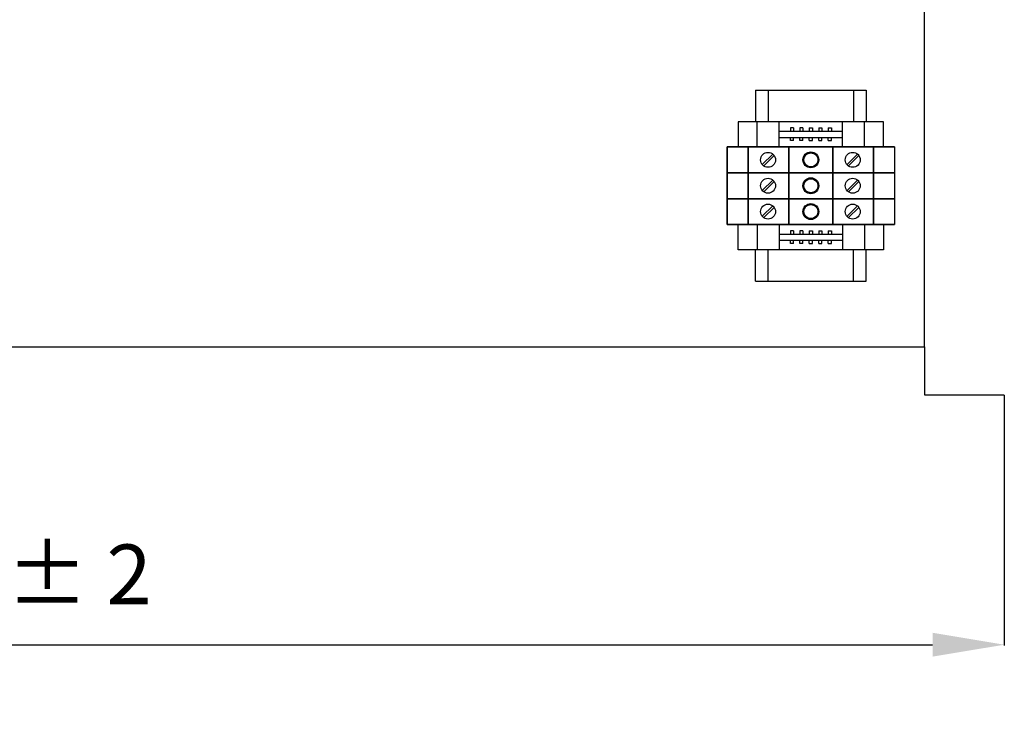
# Model space of a CAD drawing. Extents: x 299 to 3088, y 135 to 1215.
# Drawn here: x 2396 to 2644, y 773 to 947 of the extents above; entities that cross this region are included whole.
import ezdxf
from ezdxf.enums import TextEntityAlignment as Align

# ---------------------------------------------------------------- set-up
doc = ezdxf.new("R2010")
doc.units = 0
doc.header["$LTSCALE"] = 15
doc.header["$MEASUREMENT"] = 0
doc.header["$PDMODE"] = 2
doc.header["$PDSIZE"] = -1
doc.layers.get('0').update_dxf_attribs({"linetype": 'CONTINUOUS'})
doc.layers.get('DEFPOINTS').update_dxf_attribs({"linetype": 'CONTINUOUS'})
for name, color, linetype in [('D_000004', 7, 'CONTINUOUS'), ('D_000006', 7, 'CONTINUOUS'), ('F_000004', 4, 'CONTINUOUS'), ('QUOTE', 1, 'CONTINUOUS')]:
    doc.layers.add(name, color=color, linetype=linetype)
doc.styles.add('SIMPLEX', font='ROMANS', dxfattribs={"height": 4.5})
doc.styles.add('VERDANA', font='verdana.TTF', dxfattribs={"height": 15})
doc.dimstyles.new('SC_STAND', dxfattribs={"dimtxt": 15, "dimasz": 18, "dimexe": 0.18, "dimexo": 0.0625, "dimgap": 10, "dimtad": 1, "dimdec": 4, "dimrnd": 0.01, "dimzin": 12, "dimdsep": 46, "dimtxsty": 'Standard', "dimcen": 0.09, "dimadec": 0, "dimazin": 0, "dimtfac": 1, "dimtdec": 4, "dimtmove": 0, "dimatfit": 3, "dimfxl": 0, "dimtolj": 1, "dimtzin": 0, "dimarcsym": 0})

# ---------------------------------------------------------------- blocks, each defined once
blk = doc.blocks.new('*D19')
at = {"layer": 'DEFPOINTS', "color": 0}
for p in [(2163.54, 852.77), (2643.54, 852.77), (2643.54, 790)]:
    blk.add_point(p, dxfattribs=at)
at = {"layer": 'QUOTE', "color": 0, "lineweight": -2}
for p, q in [((2163.54, 852.7), (2163.54, 789.82)), ((2643.54, 852.7), (2643.54, 789.82)), ((2181.54, 790), (2625.54, 790))]:
    blk.add_line(p, q, dxfattribs=at)
at = {"layer": 'QUOTE', "color": 0}
for points in [[(2181.54, 793), (2181.54, 787), (2163.54, 790)], [(2625.54, 793), (2625.54, 787), (2643.54, 790)]]:
    blk.add_solid(points, dxfattribs=at)
at = {"layer": 'QUOTE', "color": 0, "insert": (2403.54, 807.66), "char_height": 15, "attachment_point": 5, "style": 'VERDANA'}
blk.add_mtext('\\A1;L ± 2', dxfattribs=at)
blk = doc.blocks.new('SAK4')
at = {"linetype": 'ByBlock'}
for p, q in [((1.82, 11.67, 37.5), (4.42, 9.07, 37.5)), ((2.19, 12.01, 37.5), (4.76, 9.44, 37.5)), ((1.82, -9.58, 37.5), (4.42, -12.18, 37.5)), ((2.19, -9.24, 37.5), (4.76, -11.81, 37.5))]:
    blk.add_line(p, q, dxfattribs=at)
for points, elevation in [([(0, 21), (6.5, 21)], 32.5), ([(0, 21), (0, 15.75)], 32.5), ([(6.5, 21), (6.5, 15.75)], 32.5), ([(0, 15.75), (0, 5.5)], 37.5), ([(6.5, 15.75), (6.5, 5.5)], 37.5), ([(0, 5.5), (0, -5.5)], 32.5), ([(6.5, 5.5), (0, 5.5)], 37.5), ([(6.5, 5.5), (6.5, -5.5)], 32.5), ([(0, -5.5), (0, -15.75)], 37.5), ([(6.5, -5.5), (0, -5.5)], 37.5), ([(6.5, -5.5), (6.5, -15.75)], 37.5), ([(0, -15.75), (0, -21)], 32.5), ([(6.5, -15.75), (6.5, -21)], 32.5), ([(0, -21), (6.5, -21)], 32.5)]:
    blk.add_lwpolyline(points, dxfattribs=dict(at, elevation=elevation))
at = {"linetype": 'Continuous', "extrusion": (1, 0, 0)}
for points in [[(21, 32.5), (15.75, 37.5)], [(-21, 32.5), (-15.75, 37.5)]]:
    blk.add_lwpolyline(points, dxfattribs=at)
at = {"linetype": 'ByBlock'}
for points in [[(0, 15.75), (6.5, 15.75)], [(0, -15.75), (6.5, -15.75)]]:
    blk.add_lwpolyline(points, dxfattribs=at)
for centre, radius in [((3.25, 10.5, 37.5), 1.88), ((3.25, 0, 32.5), 2), ((3.25, 0, 32.5), 1.77), ((3.25, -10.75, 37.5), 1.88)]:
    blk.add_circle(centre, radius, dxfattribs=at)
for points in [[(0, 15.75, 37.5), (0, 21, 32.5), (0, 15.75, 32.5)], [(0, 21, 32.5), (6.5, 21, 32.5), (6.5, 15.75, 32.5), (0, 15.75, 32.5)], [(6.5, 15.75, 37.5), (6.5, 21, 32.5), (6.5, 15.75, 32.5)], [(0, 15.75, 37.5), (6.5, 15.75, 37.5), (6.5, 5.5, 37.5), (0, 5.5, 37.5)], [(0, 5.5, 32.5), (6.5, 5.5, 32.5), (6.5, -5.5, 32.5), (0, -5.5, 32.5)], [(6.5, -5.5, 32.5), (0, -5.5, 32.5), (0, 5.5, 32.5), (6.5, 5.5, 32.5)], [(0, -5.5, 37.5), (6.5, -5.5, 37.5), (6.5, -15.75, 37.5), (0, -15.75, 37.5)], [(0, -21, 32.5), (0, -15.75, 37.5), (0, -15.75, 32.5)], [(0, -15.75, 32.5), (6.5, -15.75, 32.5), (6.5, -21, 32.5), (0, -21, 32.5)], [(6.5, -21, 32.5), (6.5, -15.75, 37.5), (6.5, -15.75, 32.5)]]:
    blk.add_3dface(points, dxfattribs=at)
at = {"color": 1, "linetype": 'ByBlock', "style": 'SIMPLEX', "width": 0.7}
for tag, p in [('NOME', (3.25, 31, -6)), ('DESC1', (3.25, -51, -6)), ('DESC2', (3.25, -81, -6))]:
    blk.add_attdef(tag, text='', height=20, dxfattribs=at).set_placement(p, align=Align.CENTER)
at = {"color": 2, "linetype": 'ByBlock', "extrusion": (0, 0.707107, 0.707107), "style": 'SIMPLEX', "width": 0.6}
blk.add_attdef('C1', text='', height=3, dxfattribs=at).set_placement((-3.25, 11.93, -570.19), align=Align.MIDDLE)
at = {"color": 2, "linetype": 'ByBlock', "extrusion": (0, -0.707107, 0.707107), "style": 'SIMPLEX', "width": 0.6}
blk.add_attdef('C2', text='', height=3, dxfattribs=at).set_placement((3.25, 11.93, 646.03), align=Align.MIDDLE)

msp = doc.modelspace()

# ---------------------------------------------------------------- linework, layer by layer
at = {"layer": 'D_000004', "color": 7}
for points in [[(2613.216, 915), (2613.216, 921.336), (2576.784, 921.336), (2576.784, 915)], [(2613.216, 895.5), (2613.216, 889.164), (2576.784, 889.164), (2576.784, 895.5)]]:
    msp.add_lwpolyline(points, close=True, dxfattribs=at)
at = {"layer": 'D_000006', "color": 7}
for p, q in [((2623.53715, 864.76678), (2623.53715, 1214.76664)), ((2183.53732, 864.76678), (2623.53715, 864.76678)), ((2623.53715, 864.76678), (2623.53715, 852.76679)), ((2623.53715, 852.76679), (2643.53714, 852.76679))]:
    msp.add_line(p, q, dxfattribs=at)
at = {"layer": 'F_000004', "color": 3}
for p, q in [((2581.14, 929.25606), (2608.86, 929.25606)), ((2581.14, 929.25606), (2581.14, 921.336)), ((2584.308, 929.25606), (2584.308, 921.336)), ((2605.692, 929.25606), (2605.692, 921.336)), ((2608.86, 929.25606), (2608.86, 921.336)), ((2581.14, 881.24394), (2581.14, 889.164)), ((2584.308, 881.24394), (2584.308, 889.164)), ((2605.692, 881.24394), (2605.692, 889.164)), ((2608.86, 881.24394), (2608.86, 889.164)), ((2581.14, 881.24394), (2608.86, 881.24394))]:
    msp.add_line(p, q, dxfattribs=at)
at = {"layer": 'F_000004', "color": 7}
for p, q in [((2581.536, 915), (2581.536, 921.336)), ((2587.08, 915), (2587.08, 921.336)), ((2589.852, 919.752), (2589.852, 918.96)), ((2590.644, 919.752), (2589.852, 919.752)), ((2590.644, 919.752), (2590.644, 918.96)), ((2593.02, 919.752), (2592.228, 919.752)), ((2592.228, 919.752), (2592.228, 918.96)), ((2593.02, 919.752), (2593.02, 918.96)), ((2594.604, 919.752), (2595.396, 919.752)), ((2594.604, 919.752), (2594.604, 918.96)), ((2595.396, 919.752), (2595.396, 918.96)), ((2596.98, 919.752), (2596.98, 918.96)), ((2596.98, 919.752), (2597.772, 919.752)), ((2597.772, 919.752), (2597.772, 918.96)), ((2599.356, 919.752), (2599.356, 918.96)), ((2599.356, 919.752), (2600.148, 919.752)), ((2600.148, 919.752), (2600.148, 918.96)), ((2602.92, 915), (2602.92, 921.336)), ((2608.464, 915), (2608.464, 921.336)), ((2587.08, 918.96), (2602.92, 918.96)), ((2587.08, 917.376), (2602.92, 917.376)), ((2589.852, 916.584), (2589.852, 917.376)), ((2590.644, 916.584), (2589.852, 916.584)), ((2590.644, 916.584), (2590.644, 917.376)), ((2592.228, 916.584), (2592.228, 917.376)), ((2593.02, 916.584), (2592.228, 916.584)), ((2593.02, 916.584), (2593.02, 917.376)), ((2594.604, 916.584), (2594.604, 917.376)), ((2594.604, 916.584), (2595.396, 916.584)), ((2595.396, 916.584), (2595.396, 917.376)), ((2596.98, 916.584), (2596.98, 917.376)), ((2596.98, 916.584), (2597.772, 916.584)), ((2597.772, 916.584), (2597.772, 917.376)), ((2599.356, 916.584), (2599.356, 917.376)), ((2599.356, 916.584), (2600.148, 916.584)), ((2600.148, 916.584), (2600.148, 917.376)), ((2581.536, 895.5), (2581.536, 889.164)), ((2587.08, 895.5), (2587.08, 889.164)), ((2602.92, 895.5), (2602.92, 889.164)), ((2608.464, 895.5), (2608.464, 889.164)), ((2587.08, 893.124), (2602.92, 893.124)), ((2589.852, 893.916), (2589.852, 893.124)), ((2590.644, 893.916), (2589.852, 893.916)), ((2590.644, 893.916), (2590.644, 893.124)), ((2592.228, 893.916), (2592.228, 893.124)), ((2593.02, 893.916), (2592.228, 893.916)), ((2593.02, 893.916), (2593.02, 893.124)), ((2594.604, 893.916), (2595.396, 893.916)), ((2594.604, 893.916), (2594.604, 893.124)), ((2595.396, 893.916), (2595.396, 893.124)), ((2596.98, 893.916), (2596.98, 893.124)), ((2596.98, 893.916), (2597.772, 893.916)), ((2597.772, 893.916), (2597.772, 893.124)), ((2599.356, 893.916), (2599.356, 893.124)), ((2599.356, 893.916), (2600.148, 893.916)), ((2600.148, 893.916), (2600.148, 893.124)), ((2587.08, 891.54), (2602.92, 891.54)), ((2589.852, 890.748), (2589.852, 891.54)), ((2590.644, 890.748), (2589.852, 890.748)), ((2590.644, 890.748), (2590.644, 891.54)), ((2592.228, 890.748), (2592.228, 891.54)), ((2593.02, 890.748), (2592.228, 890.748)), ((2593.02, 890.748), (2593.02, 891.54)), ((2594.604, 890.748), (2594.604, 891.54)), ((2594.604, 890.748), (2595.396, 890.748)), ((2595.396, 890.748), (2595.396, 891.54)), ((2596.98, 890.748), (2596.98, 891.54)), ((2596.98, 890.748), (2597.772, 890.748)), ((2597.772, 890.748), (2597.772, 891.54)), ((2599.356, 890.748), (2599.356, 891.54)), ((2599.356, 890.748), (2600.148, 890.748)), ((2600.148, 890.748), (2600.148, 891.54))]:
    msp.add_line(p, q, dxfattribs=at)

# ---------------------------------------------------------------- block references
at = {"layer": 'QUOTE', "xscale": 1.00000001490116, "yscale": 1.00000001490116, "zscale": 1.00000001490116, "rotation": 270}
for p in [(2595, 915), (2595, 908.5), (2595, 902)]:
    msp.add_blockref('SAK4', p, dxfattribs=at)

# ---------------------------------------------------------------- dimensions: what is measured, and where the dimension line sits
at = {"layer": 'QUOTE'}
dim = msp.add_linear_dim(base=(2643.53714, 790), p1=(2163.53733, 852.76679), p2=(2643.53714, 852.76679), text='L ± 2', dimstyle='SC_STAND', override={"dimtxt": 50, "dimtxsty": 'VERDANA'}, dxfattribs=at)
dim.commit()
dim.dimension.update_dxf_attribs({"geometry": '*D19', "text_midpoint": (2403.53724, 807.66118)})

doc.saveas('drawing.dxf')
